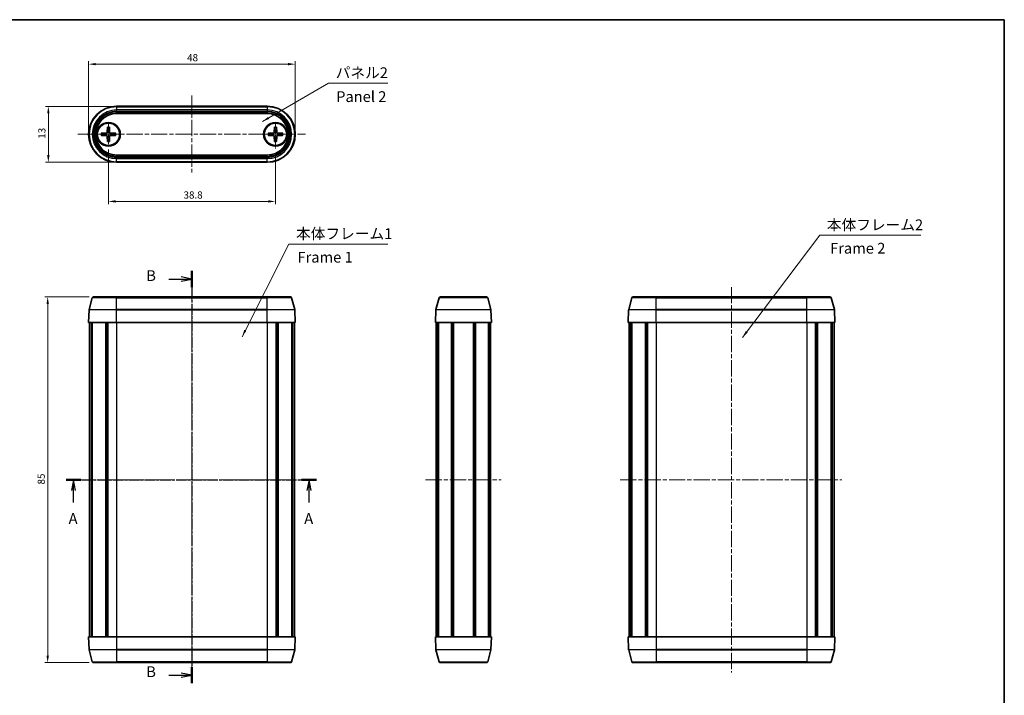
# Model space of a CAD drawing. Units: millimetres. Extents: x 10 to 1343, y 5 to 286.
# Drawn here: x 443 to 671, y 129 to 286 of the extents above; entities that cross this region are included whole.
import ezdxf

# ---------------------------------------------------------------- set-up
doc = ezdxf.new("R2010")
doc.units = ezdxf.units.MM
doc.header["$LTSCALE"] = 0.666667
doc.linetypes.add('CHAIN', pattern=[0.3543, 0.2362, -0.0295, 0.0591, -0.0295])
doc.layers.get('Defpoints').update_dxf_attribs({"lineweight": 25})
for name, color, linetype, lineweight in [('Border (ISO)', 7, 'Continuous', 35), ('Center Mark (ISO)', 131, 'Continuous', 18), ('Centerline (ISO)', 131, 'Continuous', 18), ('Dimension (ISO)', 7, 'Continuous', 18), ('Section Line (ISO)', 7, 'CHAIN', 25), ('Symbol (ISO)', 7, 'Continuous', 18), ('Visible (ISO)', 7, 'Continuous', 35), ('Visible Narrow (ISO)', 7, 'Continuous', 25)]:
    doc.layers.add(name, color=color, linetype=linetype, lineweight=lineweight)
doc.styles.add('Note Text (TK)', font='txt')
doc.dimstyles.new('Default - Method 1b (TK)', dxfattribs={"dimscale": 0.666667, "dimtxt": 2.5, "dimasz": 2.5, "dimexe": 1, "dimexo": 1.5, "dimgap": 1, "dimtad": 1, "dimtoh": 1, "dimrnd": 1e-08, "dimdsep": 46, "dimtxsty": 'Note Text (TK)', "dimcen": 0.09, "dimdle": 5, "dimclrd": 100, "dimclre": 100, "dimclrt": 7, "dimadec": 1, "dimazin": 1, "dimtfac": 1, "dimtmove": 0, "dimatfit": 3, "dimfxl": 1, "dimtolj": 1, "dimlwd": -1, "dimlwe": -1, "dimarcsym": 0})
doc.dimstyles.new('Default - Method 1b (TK)$7', dxfattribs={"dimscale": 0.666667, "dimtxt": 2.5, "dimasz": 2.5, "dimexe": 1, "dimexo": 1.5, "dimgap": 1, "dimtad": 1, "dimtoh": 1, "dimrnd": 1e-08, "dimdsep": 46, "dimtxsty": 'Note Text (TK)', "dimcen": 0.09, "dimdle": 5, "dimclrd": 100, "dimclre": 100, "dimclrt": 7, "dimadec": 1, "dimazin": 1, "dimtfac": 1, "dimtmove": 0, "dimatfit": 3, "dimfxl": 1, "dimtolj": 1, "dimlwd": -1, "dimlwe": -1, "dimarcsym": 0})

# ---------------------------------------------------------------- blocks, each defined once
blk = doc.blocks.new('図面枠 tk図枠')
at = {"layer": 'Border (ISO)'}
for p, q in [((14.5, 289), (405.5, 289)), ((405.5, 289), (405.5, 8))]:
    blk.add_line(p, q, dxfattribs=at)
blk = doc.blocks.new('2dTransSection0')
at = {"layer": 'Section Line (ISO)', "linetype": 'CHAIN', "ltscale": 15.445672}
blk.add_line((187.59, 182.1), (245.78, 182.1), dxfattribs=at)
at = {"layer": 'Section Line (ISO)', "linetype": 'Continuous', "lineweight": 50}
for p, q in [((187.59, 182.1), (191.06, 182.1)), ((242.31, 182.1), (245.78, 182.1))]:
    blk.add_line(p, q, dxfattribs=at)
at = {"layer": 'Section Line (ISO)', "linetype": 'Continuous'}
for p, q in [((189.32, 182.1), (188.82, 179.6)), ((189.32, 179.6), (189.32, 182.1)), ((189.82, 179.6), (189.32, 182.1)), ((244.05, 182.1), (243.55, 179.6)), ((244.05, 179.6), (244.05, 182.1)), ((244.55, 179.6), (244.05, 182.1)), ((189.32, 176.81), (189.32, 179.6)), ((244.05, 176.81), (244.05, 179.6))]:
    blk.add_line(p, q, dxfattribs=at)
at = {"layer": 'Section Line (ISO)', "char_height": 2.5, "attachment_point": 7, "style": 'Note Text (TK)'}
for insert in [(188.19, 171.07), (242.91, 171.07)]:
    blk.add_mtext('A', dxfattribs=dict(at, insert=insert))
blk = doc.blocks.new('2dTransSection1')
at = {"layer": 'Section Line (ISO)', "linetype": 'Continuous'}
for p, q in [((211.49, 228.74), (214.33, 228.74)), ((216.83, 228.74), (214.33, 229.24)), ((214.33, 228.74), (216.83, 228.74)), ((214.33, 228.24), (216.83, 228.74)), ((211.49, 136.7), (214.33, 136.7)), ((216.83, 136.7), (214.33, 137.2)), ((214.33, 136.7), (216.83, 136.7)), ((214.33, 136.2), (216.83, 136.7))]:
    blk.add_line(p, q, dxfattribs=at)
at = {"layer": 'Section Line (ISO)', "linetype": 'CHAIN', "ltscale": 16.235744}
blk.add_line((216.83, 230.62), (216.83, 134.83), dxfattribs=at)
at = {"layer": 'Section Line (ISO)', "linetype": 'Continuous', "lineweight": 50}
for p, q in [((216.83, 230.62), (216.83, 226.86)), ((216.83, 138.58), (216.83, 134.83))]:
    blk.add_line(p, q, dxfattribs=at)
at = {"layer": 'Section Line (ISO)', "char_height": 2.5, "attachment_point": 7, "style": 'Note Text (TK)'}
for insert in [(206.22, 227.51), (206.22, 135.47)]:
    blk.add_mtext('B', dxfattribs=dict(at, insert=insert))
blk = doc.blocks.new('*D34')
at = {"layer": 'Defpoints', "color": 0}
for p in [(506.67, 276), (458.67, 259.7), (506.67, 259.7)]:
    blk.add_point(p, dxfattribs=at)
at = {"layer": 'Dimension (ISO)', "color": 100}
for p, q in [((458.67, 260.7), (458.67, 276.67)), ((460.33, 276), (505, 276)), ((506.67, 260.7), (506.67, 276.67))]:
    blk.add_line(p, q, dxfattribs=at)
for points in [[(460.33, 276.28), (460.33, 275.73), (458.67, 276)], [(505, 276.28), (505, 275.73), (506.67, 276)]]:
    blk.add_solid(points, dxfattribs=at)
at = {"layer": 'Dimension (ISO)', "color": 7, "insert": (481.55, 277.5), "char_height": 1.667, "attachment_point": 4, "style": 'Note Text (TK)'}
blk.add_mtext('\\A1;48', dxfattribs=at)
blk = doc.blocks.new('*D35')
at = {"layer": 'Defpoints', "color": 0}
for p in [(463.27, 257.2), (502.07, 256.38), (502.07, 244.1)]:
    blk.add_point(p, dxfattribs=at)
at = {"layer": 'Dimension (ISO)', "color": 100}
for p, q in [((463.27, 256.2), (463.27, 243.44)), ((502.07, 255.38), (502.07, 243.44)), ((464.93, 244.1), (500.4, 244.1))]:
    blk.add_line(p, q, dxfattribs=at)
for points in [[(464.93, 244.38), (464.93, 243.83), (463.27, 244.1)], [(500.4, 244.38), (500.4, 243.83), (502.07, 244.1)]]:
    blk.add_solid(points, dxfattribs=at)
at = {"layer": 'Dimension (ISO)', "color": 7, "insert": (480.72, 245.6), "char_height": 1.667, "attachment_point": 4, "style": 'Note Text (TK)'}
blk.add_mtext('\\A1;38.8', dxfattribs=at)
blk = doc.blocks.new('*D36')
at = {"layer": 'Defpoints', "color": 0}
for p in [(465.17, 266.2), (449.31, 253.2), (465.17, 253.2)]:
    blk.add_point(p, dxfattribs=at)
at = {"layer": 'Dimension (ISO)', "color": 100}
for p, q in [((464.17, 266.2), (448.64, 266.2)), ((449.31, 264.54), (449.31, 254.87)), ((464.17, 253.2), (448.64, 253.2))]:
    blk.add_line(p, q, dxfattribs=at)
for points in [[(449.03, 264.54), (449.59, 264.54), (449.31, 266.2)], [(449.03, 254.87), (449.59, 254.87), (449.31, 253.2)]]:
    blk.add_solid(points, dxfattribs=at)
at = {"layer": 'Dimension (ISO)', "color": 7, "insert": (447.81, 258.68), "char_height": 1.667, "attachment_point": 4, "rotation": 90, "style": 'Note Text (TK)'}
blk.add_mtext('\\A1;13', dxfattribs=at)
blk = doc.blocks.new('*D37')
at = {"layer": 'Defpoints', "color": 0}
for p in [(459.81, 221.94), (449.16, 136.94), (459.81, 136.94)]:
    blk.add_point(p, dxfattribs=at)
at = {"layer": 'Dimension (ISO)', "color": 100}
for p, q in [((458.81, 221.94), (448.49, 221.94)), ((449.16, 220.27), (449.16, 138.6)), ((458.81, 136.94), (448.49, 136.94))]:
    blk.add_line(p, q, dxfattribs=at)
for points in [[(448.88, 220.27), (449.44, 220.27), (449.16, 221.94)], [(448.88, 138.6), (449.44, 138.6), (449.16, 136.94)]]:
    blk.add_solid(points, dxfattribs=at)
at = {"layer": 'Dimension (ISO)', "color": 7, "insert": (447.66, 178.34), "char_height": 1.667, "attachment_point": 4, "rotation": 90, "style": 'Note Text (TK)'}
blk.add_mtext('\\A1;85', dxfattribs=at)

msp = doc.modelspace()

# ---------------------------------------------------------------- linework, layer by layer
at = {"layer": 'Center Mark (ISO)', "linetype": 'CHAIN', "ltscale": 5.555937}
for p, q in [((463.267, 262.202), (463.267, 257.202)), ((504.567, 259.702), (499.567, 259.702))]:
    msp.add_line(p, q, dxfattribs=at)
at = {"layer": 'Center Mark (ISO)', "linetype": 'CHAIN', "ltscale": 6.467673}
for p, q in [((502.067, 262.202), (502.067, 256.382)), ((465.767, 259.702), (459.947, 259.702))]:
    msp.add_line(p, q, dxfattribs=at)
at = {"layer": 'Centerline (ISO)', "linetype": 'CHAIN', "ltscale": 23.990969}
for p, q in [((482.667, 268.702), (482.667, 250.816)), ((456.167, 259.702), (509.054, 259.702)), ((482.667, 224.437), (482.667, 134.437)), ((607.981, 224.214), (607.981, 134.659)), ((456.367, 179.437), (508.967, 179.437)), ((536.918, 179.437), (554.518, 179.437)), ((582.126, 179.437), (633.637, 179.437))]:
    msp.add_line(p, q, dxfattribs=at)
at = {"layer": 'Visible (ISO)'}
for p, q in [((465.167, 266.202), (500.167, 266.202)), ((500.167, 264.526), (465.167, 264.526)), ((463.03, 261.395), (462.984, 260.205)), ((463.505, 261.395), (463.55, 260.205)), ((501.83, 261.395), (501.784, 260.205)), ((502.305, 261.395), (502.35, 260.205)), ((461.574, 259.94), (462.764, 259.985)), ((461.574, 259.464), (462.764, 259.419)), ((463.03, 258.009), (462.984, 259.199)), ((463.505, 258.009), (463.55, 259.199)), ((464.96, 259.94), (463.771, 259.985)), ((464.96, 259.464), (463.771, 259.419)), ((500.374, 259.94), (501.564, 259.985)), ((500.374, 259.464), (501.564, 259.419)), ((501.83, 258.009), (501.784, 259.199)), ((502.305, 258.009), (502.35, 259.199)), ((503.76, 259.94), (502.571, 259.985)), ((503.76, 259.464), (502.571, 259.419)), ((465.167, 254.878), (500.167, 254.878)), ((500.167, 253.202), (465.167, 253.202)), ((459.806, 221.937), (465.167, 221.937)), ((500.167, 221.937), (465.167, 221.937)), ((500.167, 221.937), (505.528, 221.937)), ((540.357, 221.937), (551.08, 221.937)), ((585.12, 221.937), (590.481, 221.937)), ((625.481, 221.937), (590.481, 221.937)), ((625.481, 221.937), (630.842, 221.937)), ((459.516, 221.714), (458.781, 218.97)), ((505.818, 221.714), (506.554, 218.97)), ((539.332, 218.97), (540.067, 221.714)), ((552.105, 218.97), (551.369, 221.714)), ((584.83, 221.714), (584.094, 218.97)), ((631.132, 221.714), (631.867, 218.97)), ((458.771, 218.902), (458.667, 215.937)), ((506.564, 218.902), (506.667, 215.937)), ((539.218, 215.937), (539.322, 218.902)), ((552.218, 215.937), (552.115, 218.902)), ((584.084, 218.902), (583.981, 215.937)), ((631.877, 218.902), (631.981, 215.937)), ((458.667, 215.937), (465.167, 215.937)), ((458.867, 215.937), (458.867, 142.937)), ((459.312, 215.937), (459.312, 142.937)), ((459.511, 215.937), (459.511, 142.937)), ((462.671, 215.937), (462.671, 142.937)), ((462.988, 215.937), (462.988, 142.937)), ((463.129, 215.937), (463.129, 142.937)), ((500.167, 215.937), (465.167, 215.937)), ((500.167, 215.937), (506.667, 215.937)), ((502.206, 215.937), (502.206, 142.937)), ((502.346, 215.937), (502.346, 142.937)), ((502.663, 215.937), (502.663, 142.937)), ((505.824, 215.937), (505.824, 142.937)), ((506.022, 215.937), (506.022, 142.937)), ((506.467, 215.937), (506.467, 142.937)), ((539.218, 215.937), (552.218, 215.937)), ((539.418, 215.937), (539.418, 142.937)), ((539.757, 215.937), (539.757, 142.937)), ((539.934, 215.937), (539.934, 142.937)), ((542.945, 215.937), (542.945, 142.937)), ((543.268, 215.937), (543.268, 142.937)), ((543.268, 215.937), (543.268, 142.937)), ((543.393, 215.937), (543.393, 142.937)), ((548.043, 215.937), (548.043, 142.937)), ((548.168, 215.937), (548.168, 142.937)), ((548.492, 215.937), (548.492, 142.937)), ((551.503, 215.937), (551.503, 142.937)), ((551.679, 215.937), (551.679, 142.937)), ((552.018, 215.937), (552.018, 142.937)), ((583.981, 215.937), (590.481, 215.937)), ((584.181, 215.937), (584.181, 142.937)), ((584.626, 215.937), (584.626, 142.937)), ((584.824, 215.937), (584.824, 142.937)), ((587.985, 215.937), (587.985, 142.937)), ((588.302, 215.937), (588.302, 142.937)), ((588.442, 215.937), (588.442, 142.937)), ((625.481, 215.937), (590.481, 215.937)), ((625.481, 215.937), (631.981, 215.937)), ((627.52, 215.937), (627.52, 142.937)), ((627.66, 215.937), (627.66, 142.937)), ((627.977, 215.937), (627.977, 142.937)), ((631.137, 215.937), (631.137, 142.937)), ((631.336, 215.937), (631.336, 142.937)), ((631.781, 215.937), (631.781, 142.937)), ((465.167, 142.937), (458.667, 142.937)), ((458.771, 139.971), (458.667, 142.937)), ((465.167, 142.937), (500.167, 142.937)), ((506.667, 142.937), (500.167, 142.937)), ((506.564, 139.971), (506.667, 142.937)), ((552.218, 142.937), (539.218, 142.937)), ((539.218, 142.937), (539.322, 139.971)), ((552.218, 142.937), (552.115, 139.971)), ((590.481, 142.937), (583.981, 142.937)), ((584.084, 139.971), (583.981, 142.937)), ((590.481, 142.937), (625.481, 142.937)), ((631.981, 142.937), (625.481, 142.937)), ((631.877, 139.971), (631.981, 142.937)), ((459.516, 137.159), (458.781, 139.904)), ((505.818, 137.159), (506.554, 139.904)), ((539.332, 139.904), (540.067, 137.159)), ((552.105, 139.904), (551.369, 137.159)), ((584.83, 137.159), (584.094, 139.904)), ((631.132, 137.159), (631.867, 139.904)), ((465.167, 136.937), (459.806, 136.937)), ((465.167, 136.937), (500.167, 136.937)), ((505.528, 136.937), (500.167, 136.937)), ((551.08, 136.937), (540.357, 136.937)), ((590.481, 136.937), (585.12, 136.937)), ((590.481, 136.937), (625.481, 136.937)), ((630.842, 136.937), (625.481, 136.937))]:
    msp.add_line(p, q, dxfattribs=at)
for centre, radius in [((463.267, 259.702), 2.75), ((463.267, 259.702), 2.6), ((502.067, 259.702), 2.75), ((502.067, 259.702), 2.6)]:
    msp.add_circle(centre, radius, dxfattribs=at)
for centre, radius, start, end in [((465.167, 259.702), 6.5, 90, 270), ((500.167, 259.702), 6.5, 270, 90), ((465.167, 259.702), 4.824, 90, 270), ((500.167, 259.702), 4.824, 270, 90), ((463.267, 259.702), 0.82, 162.75087, 197.24913), ((462.755, 260.214), 0.229, 272.18312, 357.81688), ((462.755, 259.19), 0.229, 2.18312, 87.81688), ((463.267, 259.702), 0.82, 72.75087, 107.24913), ((463.267, 259.702), 0.82, 252.75087, 287.24913), ((463.779, 260.214), 0.229, 182.18312, 267.81688), ((463.779, 259.19), 0.229, 92.18312, 177.81688), ((463.267, 259.702), 0.82, 342.75087, 17.24913), ((502.067, 259.702), 0.82, 162.75087, 197.24913), ((501.555, 260.214), 0.229, 272.18312, 357.81688), ((501.555, 259.19), 0.229, 2.18312, 87.81688), ((502.067, 259.702), 0.82, 72.75087, 107.24913), ((502.067, 259.702), 0.82, 252.75087, 287.24913), ((502.579, 260.214), 0.229, 182.18312, 267.81688), ((502.579, 259.19), 0.229, 92.18312, 177.81688), ((502.067, 259.702), 0.82, 342.75087, 17.24913), ((459.806, 221.637), 0.3, 90, 165), ((505.528, 221.637), 0.3, 15, 90), ((540.357, 221.637), 0.3, 90, 165), ((551.08, 221.637), 0.3, 15, 90), ((585.12, 221.637), 0.3, 90, 165), ((630.842, 221.637), 0.3, 15, 90), ((459.071, 218.892), 0.3, 165, 178), ((506.264, 218.892), 0.3, 2, 15), ((539.622, 218.892), 0.3, 165, 178), ((551.815, 218.892), 0.3, 2, 15), ((584.384, 218.892), 0.3, 165, 178), ((631.577, 218.892), 0.3, 2, 15), ((459.071, 139.981), 0.3, 182, 195), ((506.264, 139.981), 0.3, 345, 358), ((539.622, 139.981), 0.3, 182, 195), ((551.815, 139.981), 0.3, 345, 358), ((584.384, 139.981), 0.3, 182, 195), ((631.577, 139.981), 0.3, 345, 358), ((459.806, 137.237), 0.3, 195, 270), ((505.528, 137.237), 0.3, 270, 345), ((540.357, 137.237), 0.3, 195, 270), ((551.08, 137.237), 0.3, 270, 345), ((585.12, 137.237), 0.3, 195, 270), ((630.842, 137.237), 0.3, 270, 345)]:
    msp.add_arc(centre, radius, start, end, dxfattribs=at)
for points, weights in [([(463.027, 261.308), (463.025, 260.761), (463.024, 260.486)], [1.0028781703, 1.06436427035, 1]), ([(463.511, 260.486), (463.509, 260.761), (463.507, 261.308)], [1, 1.06436427035, 1.0028781703]), ([(501.827, 261.308), (501.825, 260.761), (501.824, 260.486)], [1.0028781703, 1.06436427035, 1]), ([(502.311, 260.486), (502.309, 260.761), (502.307, 261.308)], [1, 1.06436427035, 1.0028781703]), ([(462.484, 259.945), (462.209, 259.944), (461.662, 259.942)], [1, 1.06436427035, 1.0028781703]), ([(461.662, 259.462), (462.209, 259.46), (462.484, 259.459)], [1.0028781703, 1.06436427035, 1]), ([(462.765, 259.954), (462.651, 259.95), (462.484, 259.945)], [1.31383827989, 1.17095272194, 1]), ([(462.484, 259.459), (462.651, 259.454), (462.765, 259.45)], [1, 1.17095272194, 1.31383827989]), ([(463.024, 260.486), (463.019, 260.319), (463.016, 260.204)], [1, 1.17095272194, 1.31383827989]), ([(463.016, 259.2), (463.019, 259.086), (463.024, 258.919)], [1.31383827989, 1.17095272194, 1]), ([(463.024, 258.919), (463.025, 258.643), (463.027, 258.096)], [1, 1.06436427035, 1.0028781703]), ([(463.507, 258.096), (463.509, 258.643), (463.511, 258.919)], [1.0028781703, 1.06436427035, 1]), ([(463.519, 260.204), (463.515, 260.319), (463.511, 260.486)], [1.31383827989, 1.17095272194, 1]), ([(463.511, 258.919), (463.515, 259.086), (463.519, 259.2)], [1, 1.17095272194, 1.31383827989]), ([(464.051, 259.945), (463.884, 259.95), (463.769, 259.954)], [1, 1.17095272194, 1.31383827989]), ([(463.769, 259.45), (463.884, 259.454), (464.051, 259.459)], [1.31383827989, 1.17095272194, 1]), ([(464.873, 259.942), (464.326, 259.944), (464.051, 259.945)], [1.0028781703, 1.06436427035, 1]), ([(464.051, 259.459), (464.326, 259.46), (464.873, 259.462)], [1, 1.06436427035, 1.0028781703]), ([(501.284, 259.945), (501.009, 259.944), (500.462, 259.942)], [1, 1.06436427035, 1.0028781703]), ([(500.462, 259.462), (501.009, 259.46), (501.284, 259.459)], [1.0028781703, 1.06436427035, 1]), ([(501.565, 259.954), (501.451, 259.95), (501.284, 259.945)], [1.31383827989, 1.17095272194, 1]), ([(501.284, 259.459), (501.451, 259.454), (501.565, 259.45)], [1, 1.17095272194, 1.31383827989]), ([(501.824, 260.486), (501.819, 260.319), (501.816, 260.204)], [1, 1.17095272194, 1.31383827989]), ([(501.816, 259.2), (501.819, 259.086), (501.824, 258.919)], [1.31383827989, 1.17095272194, 1]), ([(501.824, 258.919), (501.825, 258.643), (501.827, 258.096)], [1, 1.06436427035, 1.0028781703]), ([(502.307, 258.096), (502.309, 258.643), (502.311, 258.919)], [1.0028781703, 1.06436427035, 1]), ([(502.319, 260.204), (502.315, 260.319), (502.311, 260.486)], [1.31383827989, 1.17095272194, 1]), ([(502.311, 258.919), (502.315, 259.086), (502.319, 259.2)], [1, 1.17095272194, 1.31383827989]), ([(502.851, 259.945), (502.684, 259.95), (502.569, 259.954)], [1, 1.17095272194, 1.31383827989]), ([(502.569, 259.45), (502.684, 259.454), (502.851, 259.459)], [1.31383827989, 1.17095272194, 1]), ([(503.673, 259.942), (503.126, 259.944), (502.851, 259.945)], [1.0028781703, 1.06436427035, 1]), ([(502.851, 259.459), (503.126, 259.46), (503.673, 259.462)], [1, 1.06436427035, 1.0028781703])]:
    msp.add_rational_spline(points, weights, degree=2, dxfattribs=at)
for points, knots in [([(463.027, 261.308), (463.027, 261.312), (463.027, 261.319), (463.028, 261.334), (463.028, 261.346), (463.029, 261.369), (463.029, 261.383), (463.03, 261.395)], [0.032870253, 0.032870253, 0.032870253, 0.032870253, 0.035756906, 0.035756906, 0.039354308, 0.039354308, 0.042984581, 0.042984581, 0.042984581, 0.042984581]), ([(463.505, 261.395), (463.505, 261.383), (463.506, 261.369), (463.507, 261.346), (463.507, 261.334), (463.507, 261.319), (463.507, 261.312), (463.507, 261.308)], [0.014340112, 0.014340112, 0.014340112, 0.014340112, 0.017970384, 0.017970384, 0.021567786, 0.021567786, 0.02445444, 0.02445444, 0.02445444, 0.02445444]), ([(501.827, 261.308), (501.827, 261.312), (501.827, 261.319), (501.828, 261.334), (501.828, 261.346), (501.829, 261.369), (501.829, 261.383), (501.83, 261.395)], [0.032870253, 0.032870253, 0.032870253, 0.032870253, 0.035756906, 0.035756906, 0.039354308, 0.039354308, 0.042984581, 0.042984581, 0.042984581, 0.042984581]), ([(502.305, 261.395), (502.305, 261.383), (502.306, 261.369), (502.307, 261.346), (502.307, 261.334), (502.307, 261.319), (502.307, 261.312), (502.307, 261.308)], [0.014340112, 0.014340112, 0.014340112, 0.014340112, 0.017970384, 0.017970384, 0.021567786, 0.021567786, 0.02445444, 0.02445444, 0.02445444, 0.02445444]), ([(461.574, 259.94), (461.587, 259.94), (461.601, 259.941), (461.623, 259.941), (461.635, 259.942), (461.65, 259.942), (461.657, 259.942), (461.662, 259.942)], [0.014340112, 0.014340112, 0.014340112, 0.014340112, 0.017970384, 0.017970384, 0.021567786, 0.021567786, 0.02445444, 0.02445444, 0.02445444, 0.02445444]), ([(461.662, 259.462), (461.657, 259.462), (461.65, 259.462), (461.635, 259.462), (461.623, 259.463), (461.601, 259.463), (461.587, 259.464), (461.574, 259.464)], [0.032870253, 0.032870253, 0.032870253, 0.032870253, 0.035756906, 0.035756906, 0.039354308, 0.039354308, 0.042984581, 0.042984581, 0.042984581, 0.042984581]), ([(463.016, 260.204), (463.015, 260.189), (463.013, 260.173), (463.005, 260.136), (462.997, 260.112), (462.973, 260.067), (462.957, 260.046), (462.923, 260.012), (462.902, 259.996), (462.857, 259.972), (462.833, 259.964), (462.796, 259.956), (462.781, 259.954), (462.765, 259.954)], [-0.051352479, -0.051352479, -0.051352479, -0.051352479, -0.046468438, -0.046468438, -0.039156945, -0.039156945, -0.031845451, -0.031845451, -0.024533958, -0.024533958, -0.017222465, -0.017222465, -0.012338423, -0.012338423, -0.012338423, -0.012338423]), ([(462.765, 259.45), (462.781, 259.45), (462.796, 259.448), (462.833, 259.44), (462.857, 259.432), (462.902, 259.408), (462.923, 259.392), (462.957, 259.358), (462.973, 259.337), (462.997, 259.292), (463.005, 259.268), (463.013, 259.231), (463.015, 259.216), (463.016, 259.2)], [-0.051352479, -0.051352479, -0.051352479, -0.051352479, -0.046468438, -0.046468438, -0.039156945, -0.039156945, -0.031845451, -0.031845451, -0.024533958, -0.024533958, -0.017222465, -0.017222465, -0.012338423, -0.012338423, -0.012338423, -0.012338423]), ([(463.769, 259.954), (463.754, 259.954), (463.738, 259.956), (463.701, 259.964), (463.677, 259.972), (463.633, 259.996), (463.612, 260.012), (463.577, 260.046), (463.561, 260.067), (463.537, 260.112), (463.529, 260.136), (463.521, 260.173), (463.519, 260.189), (463.519, 260.204)], [-0.051352479, -0.051352479, -0.051352479, -0.051352479, -0.046468438, -0.046468438, -0.039156945, -0.039156945, -0.031845451, -0.031845451, -0.024533958, -0.024533958, -0.017222465, -0.017222465, -0.012338423, -0.012338423, -0.012338423, -0.012338423]), ([(463.519, 259.2), (463.519, 259.216), (463.521, 259.231), (463.529, 259.268), (463.537, 259.292), (463.561, 259.337), (463.577, 259.358), (463.612, 259.392), (463.633, 259.408), (463.677, 259.432), (463.701, 259.44), (463.738, 259.448), (463.754, 259.45), (463.769, 259.45)], [-0.051352479, -0.051352479, -0.051352479, -0.051352479, -0.046468438, -0.046468438, -0.039156945, -0.039156945, -0.031845451, -0.031845451, -0.024533958, -0.024533958, -0.017222465, -0.017222465, -0.012338423, -0.012338423, -0.012338423, -0.012338423]), ([(464.873, 259.942), (464.877, 259.942), (464.884, 259.942), (464.899, 259.942), (464.911, 259.941), (464.934, 259.941), (464.948, 259.94), (464.96, 259.94)], [0.032870253, 0.032870253, 0.032870253, 0.032870253, 0.035756906, 0.035756906, 0.039354308, 0.039354308, 0.042984581, 0.042984581, 0.042984581, 0.042984581]), ([(464.96, 259.464), (464.948, 259.464), (464.934, 259.463), (464.911, 259.463), (464.899, 259.462), (464.884, 259.462), (464.877, 259.462), (464.873, 259.462)], [0.014340112, 0.014340112, 0.014340112, 0.014340112, 0.017970384, 0.017970384, 0.021567786, 0.021567786, 0.02445444, 0.02445444, 0.02445444, 0.02445444]), ([(500.374, 259.94), (500.387, 259.94), (500.401, 259.941), (500.423, 259.941), (500.435, 259.942), (500.45, 259.942), (500.457, 259.942), (500.462, 259.942)], [0.014340112, 0.014340112, 0.014340112, 0.014340112, 0.017970384, 0.017970384, 0.021567786, 0.021567786, 0.02445444, 0.02445444, 0.02445444, 0.02445444]), ([(500.462, 259.462), (500.457, 259.462), (500.45, 259.462), (500.435, 259.462), (500.423, 259.463), (500.401, 259.463), (500.387, 259.464), (500.374, 259.464)], [0.032870253, 0.032870253, 0.032870253, 0.032870253, 0.035756906, 0.035756906, 0.039354308, 0.039354308, 0.042984581, 0.042984581, 0.042984581, 0.042984581]), ([(501.816, 260.204), (501.815, 260.189), (501.813, 260.173), (501.805, 260.136), (501.797, 260.112), (501.773, 260.067), (501.757, 260.046), (501.723, 260.012), (501.702, 259.996), (501.657, 259.972), (501.633, 259.964), (501.596, 259.956), (501.581, 259.954), (501.565, 259.954)], [-0.051352479, -0.051352479, -0.051352479, -0.051352479, -0.046468438, -0.046468438, -0.039156945, -0.039156945, -0.031845451, -0.031845451, -0.024533958, -0.024533958, -0.017222465, -0.017222465, -0.012338423, -0.012338423, -0.012338423, -0.012338423]), ([(501.565, 259.45), (501.581, 259.45), (501.596, 259.448), (501.633, 259.44), (501.657, 259.432), (501.702, 259.408), (501.723, 259.392), (501.757, 259.358), (501.773, 259.337), (501.797, 259.292), (501.805, 259.268), (501.813, 259.231), (501.815, 259.216), (501.816, 259.2)], [-0.051352479, -0.051352479, -0.051352479, -0.051352479, -0.046468438, -0.046468438, -0.039156945, -0.039156945, -0.031845451, -0.031845451, -0.024533958, -0.024533958, -0.017222465, -0.017222465, -0.012338423, -0.012338423, -0.012338423, -0.012338423]), ([(502.569, 259.954), (502.554, 259.954), (502.538, 259.956), (502.501, 259.964), (502.477, 259.972), (502.433, 259.996), (502.412, 260.012), (502.377, 260.046), (502.361, 260.067), (502.337, 260.112), (502.329, 260.136), (502.321, 260.173), (502.319, 260.189), (502.319, 260.204)], [-0.051352479, -0.051352479, -0.051352479, -0.051352479, -0.046468438, -0.046468438, -0.039156945, -0.039156945, -0.031845451, -0.031845451, -0.024533958, -0.024533958, -0.017222465, -0.017222465, -0.012338423, -0.012338423, -0.012338423, -0.012338423]), ([(502.319, 259.2), (502.319, 259.216), (502.321, 259.231), (502.329, 259.268), (502.337, 259.292), (502.361, 259.337), (502.377, 259.358), (502.412, 259.392), (502.433, 259.408), (502.477, 259.432), (502.501, 259.44), (502.538, 259.448), (502.554, 259.45), (502.569, 259.45)], [-0.051352479, -0.051352479, -0.051352479, -0.051352479, -0.046468438, -0.046468438, -0.039156945, -0.039156945, -0.031845451, -0.031845451, -0.024533958, -0.024533958, -0.017222465, -0.017222465, -0.012338423, -0.012338423, -0.012338423, -0.012338423]), ([(503.673, 259.942), (503.677, 259.942), (503.684, 259.942), (503.699, 259.942), (503.711, 259.941), (503.734, 259.941), (503.748, 259.94), (503.76, 259.94)], [0.032870253, 0.032870253, 0.032870253, 0.032870253, 0.035756906, 0.035756906, 0.039354308, 0.039354308, 0.042984581, 0.042984581, 0.042984581, 0.042984581]), ([(503.76, 259.464), (503.748, 259.464), (503.734, 259.463), (503.711, 259.463), (503.699, 259.462), (503.684, 259.462), (503.677, 259.462), (503.673, 259.462)], [0.014340112, 0.014340112, 0.014340112, 0.014340112, 0.017970384, 0.017970384, 0.021567786, 0.021567786, 0.02445444, 0.02445444, 0.02445444, 0.02445444]), ([(463.03, 258.009), (463.029, 258.021), (463.029, 258.036), (463.028, 258.058), (463.028, 258.07), (463.027, 258.085), (463.027, 258.092), (463.027, 258.096)], [0.014340112, 0.014340112, 0.014340112, 0.014340112, 0.017970384, 0.017970384, 0.021567786, 0.021567786, 0.02445444, 0.02445444, 0.02445444, 0.02445444]), ([(463.507, 258.096), (463.507, 258.092), (463.507, 258.085), (463.507, 258.07), (463.507, 258.058), (463.506, 258.036), (463.505, 258.021), (463.505, 258.009)], [0.032870253, 0.032870253, 0.032870253, 0.032870253, 0.035756906, 0.035756906, 0.039354308, 0.039354308, 0.042984581, 0.042984581, 0.042984581, 0.042984581]), ([(501.83, 258.009), (501.829, 258.021), (501.829, 258.036), (501.828, 258.058), (501.828, 258.07), (501.827, 258.085), (501.827, 258.092), (501.827, 258.096)], [0.014340112, 0.014340112, 0.014340112, 0.014340112, 0.017970384, 0.017970384, 0.021567786, 0.021567786, 0.02445444, 0.02445444, 0.02445444, 0.02445444]), ([(502.307, 258.096), (502.307, 258.092), (502.307, 258.085), (502.307, 258.07), (502.307, 258.058), (502.306, 258.036), (502.305, 258.021), (502.305, 258.009)], [0.032870253, 0.032870253, 0.032870253, 0.032870253, 0.035756906, 0.035756906, 0.039354308, 0.039354308, 0.042984581, 0.042984581, 0.042984581, 0.042984581])]:
    msp.add_open_spline(points, degree=3, knots=knots, dxfattribs=at)
at = {"layer": 'Visible Narrow (ISO)'}
for p, q in [((465.167, 266.202), (465.167, 266.099)), ((465.167, 266.088), (465.167, 266.099)), ((500.167, 266.099), (465.167, 266.099)), ((465.167, 266.088), (465.167, 265.353)), ((465.167, 266.088), (500.167, 266.088)), ((465.167, 265.063), (465.167, 265.353)), ((500.167, 265.353), (465.167, 265.353)), ((500.167, 266.202), (500.167, 266.099)), ((500.167, 266.099), (500.167, 266.088)), ((500.167, 266.088), (500.167, 265.353)), ((500.167, 265.353), (500.167, 265.063)), ((465.167, 265.063), (500.167, 265.063)), ((465.167, 264.538), (465.167, 264.838)), ((500.167, 264.838), (465.167, 264.838)), ((465.167, 264.538), (500.167, 264.538)), ((465.167, 264.538), (465.167, 264.526)), ((500.167, 264.838), (500.167, 264.538)), ((500.167, 264.538), (500.167, 264.526)), ((462.764, 259.985), (462.765, 259.954)), ((462.764, 259.419), (462.765, 259.45)), ((462.984, 260.205), (463.016, 260.204)), ((462.984, 259.199), (463.016, 259.2)), ((463.55, 260.205), (463.519, 260.204)), ((463.55, 259.199), (463.519, 259.2)), ((463.771, 259.985), (463.769, 259.954)), ((463.771, 259.419), (463.769, 259.45)), ((501.564, 259.985), (501.565, 259.954)), ((501.564, 259.419), (501.565, 259.45)), ((501.784, 260.205), (501.816, 260.204)), ((501.784, 259.199), (501.816, 259.2)), ((502.35, 260.205), (502.319, 260.204)), ((502.35, 259.199), (502.319, 259.2)), ((502.571, 259.985), (502.569, 259.954)), ((502.571, 259.419), (502.569, 259.45)), ((465.167, 254.866), (465.167, 254.878)), ((465.167, 254.566), (465.167, 254.866)), ((500.167, 254.866), (465.167, 254.866)), ((465.167, 254.566), (500.167, 254.566)), ((500.167, 254.341), (465.167, 254.341)), ((465.167, 254.051), (465.167, 254.341)), ((465.167, 254.051), (500.167, 254.051)), ((465.167, 253.316), (465.167, 254.051)), ((500.167, 254.866), (500.167, 254.878)), ((500.167, 254.566), (500.167, 254.866)), ((500.167, 254.051), (500.167, 254.341)), ((500.167, 253.316), (500.167, 254.051)), ((500.167, 253.316), (465.167, 253.316)), ((465.167, 253.306), (465.167, 253.316)), ((465.167, 253.306), (500.167, 253.306)), ((465.167, 253.202), (465.167, 253.306)), ((500.167, 253.306), (500.167, 253.316)), ((500.167, 253.202), (500.167, 253.306)), ((465.167, 221.714), (465.167, 221.937)), ((500.167, 221.714), (500.167, 221.937)), ((590.481, 221.714), (590.481, 221.937)), ((625.481, 221.937), (625.481, 221.714)), ((465.167, 221.714), (459.516, 221.714)), ((465.167, 221.714), (500.167, 221.714)), ((465.167, 218.97), (465.167, 221.714)), ((505.818, 221.714), (500.167, 221.714)), ((500.167, 218.97), (500.167, 221.714)), ((551.369, 221.714), (540.067, 221.714)), ((590.481, 221.714), (584.83, 221.714)), ((590.481, 221.714), (625.481, 221.714)), ((590.481, 218.97), (590.481, 221.714)), ((631.132, 221.714), (625.481, 221.714)), ((625.481, 218.97), (625.481, 221.714)), ((465.167, 218.902), (458.771, 218.902)), ((458.781, 218.97), (465.167, 218.97)), ((500.167, 218.97), (465.167, 218.97)), ((465.167, 218.902), (465.167, 218.97)), ((465.167, 218.902), (500.167, 218.902)), ((465.167, 215.937), (465.167, 218.902)), ((500.167, 218.97), (506.554, 218.97)), ((500.167, 218.902), (500.167, 218.97)), ((506.564, 218.902), (500.167, 218.902)), ((500.167, 215.937), (500.167, 218.902)), ((552.115, 218.902), (539.322, 218.902)), ((539.332, 218.97), (552.105, 218.97)), ((590.481, 218.902), (584.084, 218.902)), ((584.094, 218.97), (590.481, 218.97)), ((625.481, 218.97), (590.481, 218.97)), ((590.481, 218.902), (590.481, 218.97)), ((590.481, 218.902), (625.481, 218.902)), ((590.481, 215.937), (590.481, 218.902)), ((625.481, 218.97), (631.867, 218.97)), ((625.481, 218.97), (625.481, 218.902)), ((631.877, 218.902), (625.481, 218.902)), ((625.481, 215.937), (625.481, 218.902)), ((465.167, 215.937), (465.167, 142.937)), ((500.167, 215.937), (500.167, 142.937)), ((590.481, 215.937), (590.481, 142.937)), ((625.481, 215.937), (625.481, 142.937)), ((465.167, 142.937), (465.167, 139.971)), ((500.167, 142.937), (500.167, 139.971)), ((590.481, 142.937), (590.481, 139.971)), ((625.481, 142.937), (625.481, 139.971)), ((458.771, 139.971), (465.167, 139.971)), ((465.167, 139.904), (458.781, 139.904)), ((465.167, 139.971), (465.167, 139.904)), ((500.167, 139.971), (465.167, 139.971)), ((465.167, 139.904), (500.167, 139.904)), ((465.167, 139.904), (465.167, 137.159)), ((500.167, 139.971), (500.167, 139.904)), ((500.167, 139.971), (506.564, 139.971)), ((506.554, 139.904), (500.167, 139.904)), ((500.167, 139.904), (500.167, 137.159)), ((539.322, 139.971), (552.115, 139.971)), ((552.105, 139.904), (539.332, 139.904)), ((584.084, 139.971), (590.481, 139.971)), ((590.481, 139.904), (584.094, 139.904)), ((590.481, 139.904), (590.481, 139.971)), ((625.481, 139.971), (590.481, 139.971)), ((590.481, 139.904), (590.481, 137.159)), ((590.481, 139.904), (625.481, 139.904)), ((625.481, 139.971), (625.481, 139.904)), ((625.481, 139.971), (631.877, 139.971)), ((625.481, 139.904), (625.481, 137.159)), ((631.867, 139.904), (625.481, 139.904)), ((459.516, 137.159), (465.167, 137.159)), ((465.167, 137.159), (465.167, 136.937)), ((500.167, 137.159), (465.167, 137.159)), ((500.167, 137.159), (500.167, 136.937)), ((500.167, 137.159), (505.818, 137.159)), ((540.067, 137.159), (551.369, 137.159)), ((584.83, 137.159), (590.481, 137.159)), ((590.481, 136.937), (590.481, 137.159)), ((625.481, 137.159), (590.481, 137.159)), ((625.481, 137.159), (625.481, 136.937)), ((625.481, 137.159), (631.132, 137.159))]:
    msp.add_line(p, q, dxfattribs=at)
for centre, radius, start, end in [((465.167, 259.702), 6.396, 90, 270), ((465.167, 259.702), 6.386, 90, 270), ((465.167, 259.702), 5.651, 90, 270), ((500.167, 259.702), 6.396, 270, 90), ((500.167, 259.702), 6.386, 270, 90), ((500.167, 259.702), 5.651, 270, 90), ((465.167, 259.702), 5.361, 90, 270), ((465.167, 259.702), 5.136, 90, 270), ((465.167, 259.702), 4.836, 90, 270), ((500.167, 259.702), 5.361, 270, 90), ((500.167, 259.702), 5.136, 270, 90), ((500.167, 259.702), 4.836, 270, 90), ((463.267, 259.702), 1.623, 81.49551, 98.50449), ((463.267, 259.702), 1.709, 82.0069, 97.9931), ((502.067, 259.702), 1.623, 81.49551, 98.50449), ((502.067, 259.702), 1.709, 82.0069, 97.9931), ((463.267, 259.702), 1.709, 172.0069, 187.9931), ((463.267, 259.702), 1.623, 171.49551, 188.50449), ((463.267, 259.702), 1.623, 351.49551, 8.50449), ((463.267, 259.702), 1.709, 352.0069, 7.9931), ((502.067, 259.702), 1.709, 172.0069, 187.9931), ((502.067, 259.702), 1.623, 171.49551, 188.50449), ((502.067, 259.702), 1.623, 351.49551, 8.50449), ((502.067, 259.702), 1.709, 352.0069, 7.9931), ((463.267, 259.702), 1.623, 261.49551, 278.50449), ((463.267, 259.702), 1.709, 262.0069, 277.9931), ((502.067, 259.702), 1.623, 261.49551, 278.50449), ((502.067, 259.702), 1.709, 262.0069, 277.9931)]:
    msp.add_arc(centre, radius, start, end, dxfattribs=at)

# ---------------------------------------------------------------- block references
msp.add_blockref('図面枠 tk図枠', (265.833, -2.667))
at = {"layer": 'Section Line (ISO)'}
for name in ['2dTransSection1', '2dTransSection0']:
    msp.add_blockref(name, (265.833, -2.667), dxfattribs=at)

# ---------------------------------------------------------------- texts
at = {"layer": 'Symbol (ISO)', "color": 7, "char_height": 2.5, "line_spacing_factor": 1.5, "style": 'Note Text (TK)'}
for s, insert, width, attachment_point in [('{パネル2}', (516.049, 271.983), 12.83626, 7), ('{\\fArial|b0|i0;\\H2.5000;Panel\\fＭＳ Ｐゴシック|b0|i0;\\H2.5000; 2}', (516.156, 268.456), 15.58685, 4), ('{本体フレーム2}', (630.122, 236.644), 22.80702, 7), ('{本体フレーム1}', (506.844, 234.58), 22.80702, 7), ('{Frame 2}', (630.873, 232.908), 15.58685, 4), ('{Frame 1}', (507.169, 230.819), 15.58685, 4)]:
    msp.add_mtext(s, dxfattribs=dict(at, insert=insert, width=width, attachment_point=attachment_point))

# ---------------------------------------------------------------- dimensions: what is measured, and where the dimension line sits
at = {"layer": 'Dimension (ISO)', "color": 100}
for base, p1, p2, angle, picture, middle in [((506.667, 276.003), (458.667, 259.702), (506.667, 259.702), 180, '*D34', (482.667, 276.003)), ((449.309, 253.202), (465.167, 266.202), (465.167, 253.202), 270, '*D36', (449.309, 259.702)), ((502.067, 244.105), (463.267, 257.202), (502.067, 256.382), 180, '*D35', (482.667, 244.105)), ((449.161, 136.937), (459.806, 221.937), (459.806, 136.937), 90, '*D37', (449.161, 179.437))]:
    dim = msp.add_linear_dim(base=base, p1=p1, p2=p2, angle=angle, dimstyle='Default - Method 1b (TK)', override={"dimtoh": 0, "dimdec": 2, "dimtp": 0, "dimtm": 0, "dimtdec": 2, "dimtofl": 0, "dimatfit": 1}, dxfattribs=at)
    dim.commit()
    dim.dimension.update_dxf_attribs({"geometry": picture, "text_midpoint": middle, "dimtype": 160})

# ---------------------------------------------------------------- leaders
at = {"layer": 'Symbol (ISO)', "color": 100, "annotation_type": 0, "has_hookline": 1, "hookline_direction": 0}
for points, text_width in [([(499.016, 262.659), (514.382, 271.566), (516.049, 271.566)], 12.102), ([(610.505, 212.494), (628.455, 236.228), (630.122, 236.228)], 21.804), ([(494.31, 212.67), (505.177, 234.163), (506.844, 234.163)], 21.307)]:
    msp.add_leader(points, dimstyle='Default - Method 1b (TK)$7', override={"dimgap": 0, "dimtad": 1}, dxfattribs=dict(at, text_width=text_width))

doc.saveas('drawing.dxf')
